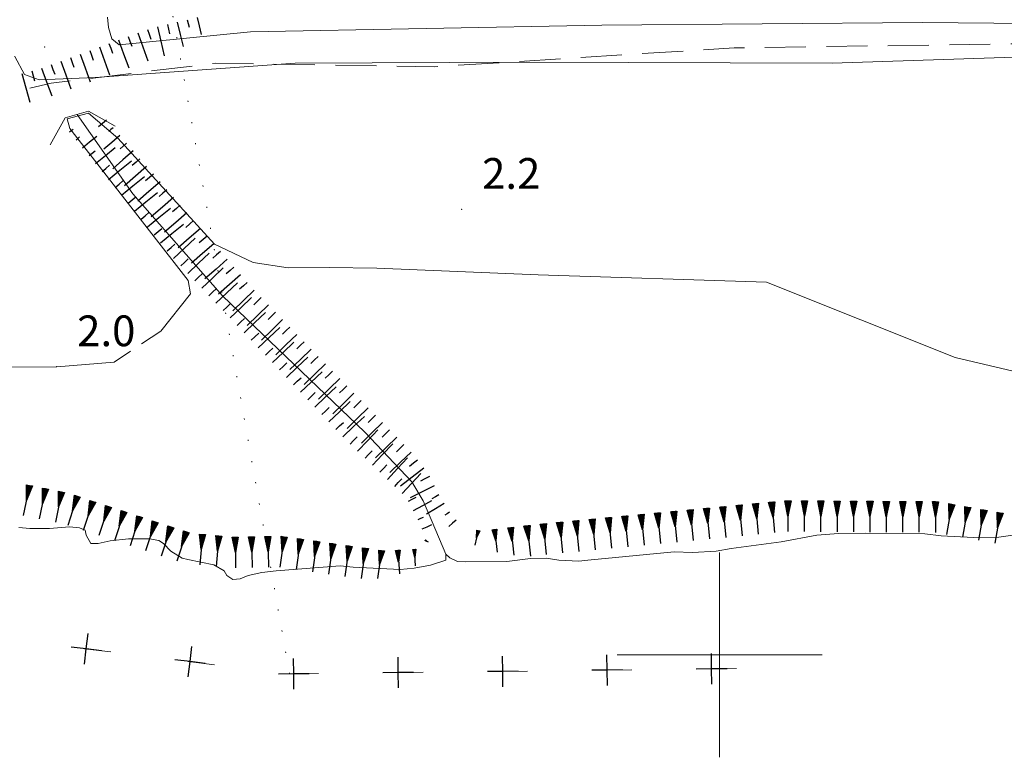
# Model space of a CAD drawing. Extents: x 2428700 to 2430480, y 4749042 to 4750258.
# Drawn here: x 2429532 to 2429628, y 4749390 to 4749462 of the extents above; entities that cross this region are included whole.
import ezdxf

# ---------------------------------------------------------------- set-up
doc = ezdxf.new("R2010")
doc.units = 0
doc.header["$LTSCALE"] = 2
doc.header["$MEASUREMENT"] = 0
for name, pattern in [('FOSSO', [0]), ('L32', [5.1, -0.7, -1.8, 1.3, -1.3]), ('LA02', [3, 2, -1]), ('LIM_COM', [1.05, -0.5, 0.05, -0.5])]:
    doc.linetypes.add(name, pattern=pattern)
for name, color, linetype in [('010102', 1, 'Continuous'), ('010202', 1, 'Continuous'), ('010216', 1, 'LA02'), ('010307', 1, 'Continuous'), ('020101', 2, 'Continuous'), ('020102', 2, 'FOSSO'), ('050604', 5, 'Continuous'), ('070102', 2, 'L32'), ('070104', 2, 'LIM_COM'), ('080203', 3, 'Continuous'), ('CORNICE', 7, 'Continuous'), ('V0115', 7, 'Continuous'), ('V0252', 6, 'Continuous')]:
    doc.layers.add(name, color=color, linetype=linetype)
doc.styles.add('Style07', font='Arial', dxfattribs={"height": 0.2})

# ---------------------------------------------------------------- blocks, each defined once
blk = doc.blocks.new('SCART_L')
for p, q in [((0, 0), (0.8, 0)), ((0.8, 0), (1.6, 0))]:
    blk.add_line(p, q)
blk = doc.blocks.new('SCART_C')
for p, q in [((0, 0), (0.5, 0)), ((0.5, 0), (1, 0))]:
    blk.add_line(p, q)
blk = doc.blocks.new('SCNAT_L')
for p, q in [((0.475, 0.005), (-0.002, -0.09)), ((0, 0), (0, 0.1)), ((0, 0.1), (0.5, 0)), ((0.041, 0.092), (0, 0.084)), ((0.067, 0.087), (0, 0.073)), ((0.092, 0.082), (0, 0.063)), ((0.118, 0.076), (0, 0.053)), ((0.143, 0.071), (0, 0.043)), ((0.169, 0.066), (0, 0.033)), ((0.194, 0.061), (0, 0.022)), ((0.22, 0.056), (0, 0.012)), ((0.245, 0.051), (0, 0.002)), ((0.296, 0.041), (0, -0.018)), ((0.322, 0.036), (0, -0.029)), ((0.347, 0.031), (0, -0.039)), ((0.373, 0.025), (0, -0.049)), ((0.398, 0.02), (0, -0.059)), ((0.424, 0.015), (0, -0.069)), ((0.449, 0.01), (0, -0.08)), ((0, 0), (1, 0)), ((0, -0.1), (0, 0)), ((0.5, 0), (0, -0.1)), ((0.001, 0.094), (0.001, 0.094)), ((0.271, 0.046), (0.001, -0.008))]:
    blk.add_line(p, q)
blk = doc.blocks.new('LIMSTATO')
for p, q in [((0, 0), (0, 0.75)), ((-0.75, 0), (0, 0)), ((0, 0), (0.75, 0)), ((0, -0.75), (0, 0))]:
    blk.add_line(p, q)

msp = doc.modelspace()

# ---------------------------------------------------------------- linework, layer by layer
at = {"layer": '010102', "linetype": 'Continuous', "lineweight": 0, "flags": 128}
for points in [[(2429531.173, 4749458.395), (2429531.182, 4749458.381), (2429532.151, 4749456.644), (2429533.561, 4749456.107), (2429539.048, 4749456.334), (2429558.553, 4749457.754), (2429581.152, 4749457.847), (2429610.976, 4749457.74), (2429649.561, 4749459.02), (2429679.008, 4749461.545), (2429728.902, 4749464.064), (2429777.65, 4749466.507), (2429831.669, 4749473.947), (2429855.027, 4749479.144), (2429887.877, 4749491.205), (2429906.4, 4749500.247), (2429905.385, 4749501.627), (2429912.544, 4749504.18), (2429917.974, 4749507.161), (2429918.271, 4749507.697)], [(2429687.676, 4749465.674), (2429647.65, 4749461.439), (2429619.792, 4749461.718), (2429588.49, 4749461.454), (2429554.213, 4749460.813), (2429541.384, 4749459.518), (2429540.647, 4749460.121), (2429540.339, 4749461.224), (2429540.241, 4749462.229)], [(2429543.57, 4749430.336), (2429545.455, 4749431.582), (2429548.337, 4749435.219), (2429548.128, 4749436.535), (2429536.56, 4749451.349), (2429536.306, 4749452.302), (2429538.37, 4749452.866), (2429541.249, 4749450.418), (2429550.701, 4749440.062), (2429554.474, 4749438.282), (2429557.884, 4749437.762), (2429561.88, 4749437.799), (2429566.527, 4749437.721), (2429582.269, 4749437.087), (2429604.588, 4749436.366), (2429622.996, 4749429.027), (2429637.091, 4749425.712)], [(2429389.246, 4749428.104), (2429389.672, 4749428.15), (2429404.86, 4749424.557), (2429410.527, 4749424.502), (2429414.851, 4749425.528), (2429418.856, 4749426.962), (2429423.016, 4749428.45), (2429426.868, 4749429.829), (2429434.53, 4749431.008), (2429449.507, 4749429.245), (2429470.844, 4749430.624), (2429485.941, 4749429.769), (2429505.805, 4749428.01), (2429535.282, 4749428.12), (2429540.876, 4749428.554), (2429542.487, 4749429.62)]]:
    msp.add_lwpolyline(points, dxfattribs=at)
at = {"layer": '010216', "linetype": 'LA02', "lineweight": 0, "flags": 128}
msp.add_lwpolyline([(2429898.489, 4749494.89), (2429877.185, 4749486.249), (2429844.909, 4749476.482), (2429809.751, 4749471.952), (2429772.565, 4749467.431), (2429738.447, 4749465.73), (2429675.938, 4749462.564), (2429643.877, 4749459.826), (2429601.417, 4749459.235), (2429572.125, 4749457.385), (2429550.817, 4749457.734), (2429534.735, 4749455.794), (2429519.206, 4749452.131)], dxfattribs=at)
at = {"layer": '020101', "linetype": 'Continuous', "lineweight": 0, "flags": 128}
msp.add_lwpolyline([(2429628.609, 4749411.663), (2429627.258, 4749411.48), (2429624.776, 4749411.443), (2429621.637, 4749411.626), (2429620.031, 4749411.809), (2429614.264, 4749411.882), (2429611.6, 4749411.845), (2429609.483, 4749411.663), (2429606.015, 4749411.042), (2429601.124, 4749410.385), (2429599.664, 4749410.13), (2429597.365, 4749409.983), (2429595.576, 4749410.057), (2429587.145, 4749409.253), (2429586.269, 4749409.144), (2429584.298, 4749409.253), (2429583.057, 4749409.436), (2429581.524, 4749409.4), (2429579.224, 4749409.108), (2429575.173, 4749409.071), (2429574.406, 4749409.108), (2429573.676, 4749409.473), (2429573.275, 4749409.838), (2429573.275, 4749409.253), (2429571.778, 4749408.743), (2429570.172, 4749408.451), (2429568.822, 4749408.341), (2429564.223, 4749408.56), (2429562.945, 4749408.67), (2429556.704, 4749408.195), (2429555.317, 4749408.049), (2429553.966, 4749407.757), (2429553.2, 4749407.429), (2429552.47, 4749407.356), (2429551.886, 4749407.757), (2429551.63, 4749408.195), (2429550.608, 4749408.779), (2429548.09, 4749409.29), (2429547.542, 4749409.436), (2429546.411, 4749410.13), (2429545.717, 4749410.86), (2429545.243, 4749411.151), (2429544.33, 4749411.334), (2429542.286, 4749411.334), (2429540.498, 4749411.115), (2429539.33, 4749410.86), (2429538.6, 4749410.86), (2429538.162, 4749411.663), (2429538.052, 4749412.173), (2429537.505, 4749412.393), (2429536.519, 4749412.502), (2429534.585, 4749412.32), (2429532.65, 4749412.32), (2429531.592, 4749412.429)], dxfattribs=at)
at = {"layer": '020102', "linetype": 'FOSSO', "lineweight": 0, "flags": 128}
msp.add_lwpolyline([(2429537.272, 4749452.733), (2429542.729, 4749444.973), (2429551.455, 4749435.029), (2429565.366, 4749421.729), (2429569.943, 4749416.892), (2429571.051, 4749415.022), (2429571.951, 4749412.994), (2429573.275, 4749409.838)], dxfattribs=at)
at = {"layer": '050604', "linetype": 'Continuous', "lineweight": 0, "flags": 128}
msp.add_lwpolyline([(2429536.11, 4749452.401), (2429538.379, 4749453.048)], dxfattribs=at)
at = {"layer": '070102', "linetype": 'L32', "lineweight": 0, "flags": 128}
msp.add_lwpolyline([(2429601.643, 4749398.655), (2429558.014, 4749398.138), (2429501.116, 4749405.14)], dxfattribs=at)
at = {"layer": '070104', "linetype": 'LIM_COM', "lineweight": 0, "flags": 128}
msp.add_lwpolyline([(2429558.014, 4749398.138), (2429544.47, 4749474.49), (2429524.8, 4749477.71)], dxfattribs=at)
at = {"layer": '080203', "linetype": 'Continuous', "lineweight": 0}
for p in [(2429534.118, 4749459.302), (2429574.812, 4749443.478), (2429535.282, 4749428.12)]:
    msp.add_point(p, dxfattribs=at)
at = {"layer": 'CORNICE', "linetype": 'Continuous', "lineweight": 0, "flags": 128}
for points in [[(2429600, 4749390), (2429600, 4749410)], [(2429590, 4749400), (2429610, 4749400)]]:
    msp.add_lwpolyline(points, dxfattribs=at)
at = {"layer": 'V0115', "linetype": 'Continuous', "lineweight": 0, "flags": 128}
for points in [[(2429538.379, 4749453.048), (2429541.001, 4749451.591)], [(2429536.11, 4749452.401), (2429534.652, 4749449.779)]]:
    msp.add_lwpolyline(points, dxfattribs=at)

# ---------------------------------------------------------------- block references
at = {"layer": '010202', "lineweight": 0}
for p, xscale, yscale, zscale, rotation in [((2429532.617, 4749416.54), 3.000000000533026, 3.000000000533026, 3.000000000533026, 258.473194991473), ((2429534.184, 4749416.22), 3.000000000533026, 3.000000000533026, 3.000000000533026, 258.473194991473), ((2429535.752, 4749415.901), 3.000000000533026, 3.000000000533026, 3.000000000533026, 258.473194991473), ((2429537.292, 4749415.475), 3.000000000715082, 3.000000000715082, 3.000000000715082, 251.8924109666827), ((2429538.813, 4749414.978), 3.000000000715082, 3.000000000715082, 3.000000000715082, 251.8924109666827), ((2429540.333, 4749414.481), 3.000000000715082, 3.000000000715082, 3.000000000715082, 251.8924109666827), ((2429597.119, 4749414.148), 3.000000000240015, 3.000000000240015, 3.000000000240015, 275.4587869419695), ((2429598.712, 4749414.3), 3.000000000240015, 3.000000000240015, 3.000000000240015, 275.4587869419695), ((2429600.305, 4749414.452), 3.000000000240015, 3.000000000240015, 3.000000000240015, 275.4587869419695), ((2429601.898, 4749414.604), 3.000000000240015, 3.000000000240015, 3.000000000240015, 275.4587869419695), ((2429603.49, 4749414.756), 3.000000000240015, 3.000000000240015, 3.000000000240015, 275.4587869419695), ((2429605.083, 4749414.909), 3.000000000240015, 3.000000000240015, 3.000000000240015, 275.4587869419695), ((2429606.677, 4749415.033), 3.000000000325477, 3.000000000325477, 3.000000000325477, 269.6638926630766), ((2429608.277, 4749415.023), 3.000000000325477, 3.000000000325477, 3.000000000325477, 269.6638926630766), ((2429609.877, 4749415.014), 3.000000000325477, 3.000000000325477, 3.000000000325477, 269.6638926630766), ((2429611.477, 4749415.005), 3.000000000325477, 3.000000000325477, 3.000000000325477, 269.6638926630766), ((2429613.077, 4749414.995), 3.000000000325477, 3.000000000325477, 3.000000000325477, 269.6638926630766), ((2429614.677, 4749414.986), 3.000000000325477, 3.000000000325477, 3.000000000325477, 269.6638926630766), ((2429616.277, 4749414.977), 3.000000000325477, 3.000000000325477, 3.000000000325477, 269.6638926630766), ((2429617.877, 4749414.967), 3.000000000325477, 3.000000000325477, 3.000000000325477, 269.6638926630766), ((2429619.477, 4749414.958), 3.000000000325477, 3.000000000325477, 3.000000000325477, 269.6638926630766), ((2429621.077, 4749414.948), 3.000000000325477, 3.000000000325477, 3.000000000325477, 269.6638926630766), ((2429622.655, 4749414.701), 3.00000000052422, 3.00000000052422, 3.00000000052422, 259.9782127043712), ((2429624.231, 4749414.423), 3.00000000052422, 3.00000000052422, 3.00000000052422, 259.9782127043712), ((2429625.807, 4749414.145), 3.00000000052422, 3.00000000052422, 3.00000000052422, 259.9782127043712), ((2429541.854, 4749413.983), 3.000000000715082, 3.000000000715082, 3.000000000715082, 251.8924109666827), ((2429543.375, 4749413.486), 3.000000000715082, 3.000000000715082, 3.000000000715082, 251.8924109666827), ((2429587.563, 4749413.234), 3.000000000240015, 3.000000000240015, 3.000000000240015, 275.4587869419695), ((2429589.156, 4749413.387), 3.000000000240015, 3.000000000240015, 3.000000000240015, 275.4587869419695), ((2429590.748, 4749413.539), 3.000000000240015, 3.000000000240015, 3.000000000240015, 275.4587869419695), ((2429592.341, 4749413.691), 3.000000000240015, 3.000000000240015, 3.000000000240015, 275.4587869419695), ((2429593.934, 4749413.843), 3.000000000240015, 3.000000000240015, 3.000000000240015, 275.4587869419695), ((2429595.527, 4749413.995), 3.000000000240015, 3.000000000240015, 3.000000000240015, 275.4587869419695), ((2429627.382, 4749413.866), 3.00000000052422, 3.00000000052422, 3.00000000052422, 259.9782127043712), ((2429544.896, 4749412.989), 3.000000000715082, 3.000000000715082, 3.000000000715082, 251.8924109666827), ((2429546.417, 4749412.492), 3.000000000715082, 3.000000000715082, 3.000000000715082, 251.8924109666827), ((2429578.016, 4749412.231), 2.212462611678583, 2.212462611678583, 2.212462611678583, 276.6264381582654), ((2429579.605, 4749412.415), 2.71008073401489, 2.71008073401489, 2.71008073401489, 276.626438161285), ((2429581.195, 4749412.6), 2.99999999916795, 2.99999999916795, 2.99999999916795, 276.6264381558735), ((2429582.785, 4749412.778), 3.000000000240015, 3.000000000240015, 3.000000000240015, 275.4587869419695), ((2429584.377, 4749412.93), 3.000000000240015, 3.000000000240015, 3.000000000240015, 275.4587869419695), ((2429585.97, 4749413.082), 3.000000000240015, 3.000000000240015, 3.000000000240015, 275.4587869419695), ((2429547.937, 4749411.994), 3.000000000715082, 3.000000000715082, 3.000000000715082, 251.8924109666827), ((2429549.511, 4749411.758), 2.999999999802171, 2.999999999802171, 2.999999999802171, 265.0837031840306), ((2429551.105, 4749411.621), 2.999999999802171, 2.999999999802171, 2.999999999802171, 265.0837031840306), ((2429552.7, 4749411.487), 2.999999999981482, 2.999999999981482, 2.999999999981482, 270.9379847294354), ((2429554.299, 4749411.513), 2.999999999981482, 2.999999999981482, 2.999999999981482, 270.9379847294354), ((2429555.899, 4749411.539), 2.999999999981482, 2.999999999981482, 2.999999999981482, 270.9379847294354), ((2429557.497, 4749411.529), 2.999999999263722, 2.999999999263722, 2.999999999263722, 261.912617388562), ((2429559.081, 4749411.304), 2.999999999263722, 2.999999999263722, 2.999999999263722, 261.912617388562), ((2429576.431, 4749412.127), 1.47310719694893, 1.47310719694893, 1.47310719694893, 257.4486105307957), ((2429560.665, 4749411.079), 2.999999999263722, 2.999999999263722, 2.999999999263722, 261.912617388562), ((2429562.249, 4749410.853), 2.999999999263722, 2.999999999263722, 2.999999999263722, 261.912617388562), ((2429563.833, 4749410.628), 2.999999999263722, 2.999999999263722, 2.999999999263722, 261.912617388562), ((2429565.417, 4749410.403), 2.999999999263722, 2.999999999263722, 2.999999999263722, 261.912617388562), ((2429571.264, 4749411.167), 0.3266509720022407, 0.3266509720022407, 0.3266509720022407, 334.5731990772252), ((2429567.001, 4749410.178), 2.771568315028819, 2.771568315028819, 2.771568315028819, 261.912617407174), ((2429568.595, 4749410.199), 2.296743741080326, 2.296743741080326, 2.296743741080326, 273.3754783050602), ((2429570.193, 4749410.293), 1.607052828634173, 1.607052828634173, 1.607052828634173, 273.3754782968796)]:
    msp.add_blockref('SCNAT_L', p, dxfattribs=dict(at, xscale=xscale, yscale=yscale, zscale=zscale, rotation=rotation))
at = {"layer": '010307', "lineweight": 0}
for name, p, xscale, yscale, zscale, rotation in [('SCART_C', (2429546.084, 4749461.503), 0.9350352616881589, 0.935035261688159, 0.935035261688159, 283.4400063845254), ('SCART_L', (2429547.057, 4749461.735), 1.519459733035334, 1.519459733035334, 1.519459733035334, 283.4400063552502), ('SCART_C', (2429548.029, 4749461.968), 0.7336483905045454, 0.7336483905045453, 0.7336483905045453, 283.4400063410414), ('SCART_L', (2429549.002, 4749462.2), 1.066853633571278, 1.066853633571278, 1.066853633571278, 283.4400063762955), ('SCART_L', (2429543.201, 4749460.689), 1.80000000007918, 1.80000000007918, 1.80000000007918, 290.036137144347), ('SCART_L', (2429545.111, 4749461.271), 1.800000000001392, 1.800000000001392, 1.800000000001392, 283.4400063765694), ('SCART_L', (2429541.323, 4749460.003), 1.80000000007918, 1.80000000007918, 1.80000000007918, 290.036137144347), ('SCART_L', (2429537.565, 4749458.633), 1.80000000007918, 1.80000000007918, 1.80000000007918, 290.036137144347), ('SCART_L', (2429539.444, 4749459.318), 1.80000000007918, 1.80000000007918, 1.80000000007918, 290.036137144347), ('SCART_L', (2429535.686, 4749457.948), 1.80000000007918, 1.80000000007918, 1.80000000007918, 290.036137144347), ('SCART_L', (2429531.881, 4749456.722), 1.800000000471055, 1.800000000471055, 1.800000000471055, 285.6220600605355), ('SCART_L', (2429533.807, 4749457.263), 1.80000000007918, 1.80000000007918, 1.80000000007918, 290.036137144347), ('SCART_L', (2429540.129, 4749452.192), 0.6411729331126419, 0.6411729331126419, 0.6411729331126419, 220.9452136842402), ('SCART_L', (2429536.536, 4749451.033), 0.2723332499128587, 0.2723332499128587, 0.2723332499128587, 39.38388105862347), ('SCART_C', (2429540.785, 4749451.436), 0.5645750292503101, 0.5645750292503101, 0.5645750292503101, 220.9452136203278), ('SCART_C', (2429537.171, 4749450.26), 0.4374031865915862, 0.4374031865915862, 0.4374031865915862, 39.38388102930187), ('SCART_L', (2429537.805, 4749449.487), 1.116189321927166, 1.116189321927166, 1.116189321927166, 39.38388108181937), ('SCART_L', (2429541.44, 4749450.681), 1.282345861673577, 1.282345861673577, 1.282345861673577, 220.9452136403258), ('SCART_C', (2429542.095, 4749449.926), 0.8270874671186199, 0.8270874671186199, 0.8270874671186199, 220.9452136523649), ('SCART_C', (2429538.44, 4749448.714), 0.7546143259070945, 0.7546143259070945, 0.7546143259070945, 39.3838810542362), ('SCART_L', (2429539.074, 4749447.941), 1.55001620795469, 1.55001620795469, 1.55001620795469, 39.38388103115338), ('SCART_L', (2429542.751, 4749449.17), 1.657407980648724, 1.657407980648724, 1.657407980648724, 220.9452136279547), ('SCART_L', (2429540.343, 4749446.395), 1.80000000030653, 1.80000000030653, 1.80000000030653, 39.38388103694944), ('SCART_C', (2429539.709, 4749447.168), 0.9492969723585363, 0.9492969723585364, 0.9492969723585364, 39.38388108654016), ('SCART_L', (2429544.061, 4749447.66), 1.800000000470914, 1.800000000470914, 1.800000000470914, 220.9452136474122), ('SCART_L', (2429541.613, 4749444.849), 1.80000000030653, 1.80000000030653, 1.80000000030653, 39.38388103694944), ('SCART_L', (2429545.372, 4749446.149), 1.800000000470914, 1.800000000470914, 1.800000000470914, 220.9452136474122), ('SCART_L', (2429542.882, 4749443.304), 1.80000000030653, 1.80000000030653, 1.80000000030653, 39.38388103694944), ('SCART_L', (2429546.683, 4749444.638), 1.800000000470914, 1.800000000470914, 1.800000000470914, 220.9452136474122), ('SCART_L', (2429544.151, 4749441.758), 1.80000000030653, 1.80000000030653, 1.80000000030653, 39.38388103694944), ('SCART_L', (2429547.993, 4749443.128), 1.800000000470914, 1.800000000470914, 1.800000000470914, 220.9452136474122), ('SCART_L', (2429545.42, 4749440.212), 1.80000000030653, 1.80000000030653, 1.80000000030653, 39.38388103694944), ('SCART_L', (2429549.304, 4749441.617), 1.800000000470914, 1.800000000470914, 1.800000000470914, 220.9452136474122), ('SCART_L', (2429546.697, 4749438.673), 1.800000000093966, 1.800000000093966, 1.800000000093966, 43.53524878166181), ('SCART_L', (2429548.075, 4749437.224), 1.800000000093966, 1.800000000093966, 1.800000000093966, 43.53524878166181), ('SCART_L', (2429550.615, 4749440.106), 1.800000000470914, 1.800000000470914, 1.800000000470914, 220.9452136474122), ('SCART_L', (2429551.925, 4749438.596), 1.800000000470914, 1.800000000470914, 1.800000000470914, 220.9452136474122), ('SCART_L', (2429549.452, 4749435.774), 1.800000000093966, 1.800000000093966, 1.800000000093966, 43.53524878166181), ('SCART_L', (2429550.83, 4749434.324), 1.800000000093966, 1.800000000093966, 1.800000000093966, 43.53524878166181), ('SCART_L', (2429553.236, 4749437.085), 1.800000000470914, 1.800000000470914, 1.800000000470914, 220.9452136474122), ('SCART_L', (2429554.552, 4749435.579), 1.799999999782188, 1.799999999782188, 1.799999999782188, 224.145235203039), ('SCART_L', (2429552.207, 4749432.874), 1.800000000093966, 1.800000000093966, 1.800000000093966, 43.53524878166181), ('SCART_L', (2429553.585, 4749431.424), 1.800000000093966, 1.800000000093966, 1.800000000093966, 43.53524878166181), ('SCART_L', (2429555.944, 4749434.144), 1.799999999782188, 1.799999999782188, 1.799999999782188, 224.145235203039), ('SCART_L', (2429557.337, 4749432.709), 1.799999999782188, 1.799999999782188, 1.799999999782188, 224.145235203039), ('SCART_L', (2429554.963, 4749429.974), 1.800000000093966, 1.800000000093966, 1.800000000093966, 43.53524878166181), ('SCART_L', (2429558.73, 4749431.273), 1.799999999782188, 1.799999999782188, 1.799999999782188, 224.145235203039), ('SCART_L', (2429556.34, 4749428.524), 1.800000000093966, 1.800000000093966, 1.800000000093966, 43.53524878166181), ('SCART_L', (2429560.123, 4749429.838), 1.799999999782188, 1.799999999782188, 1.799999999782188, 224.145235203039), ('SCART_L', (2429557.718, 4749427.074), 1.800000000093966, 1.800000000093966, 1.800000000093966, 43.53524878166181), ('SCART_L', (2429561.516, 4749428.403), 1.799999999782188, 1.799999999782188, 1.799999999782188, 224.145235203039), ('SCART_L', (2429559.095, 4749425.624), 1.800000000093966, 1.800000000093966, 1.800000000093966, 43.53524878166181), ('SCART_L', (2429562.909, 4749426.968), 1.799999999782188, 1.799999999782188, 1.799999999782188, 224.145235203039), ('SCART_L', (2429560.473, 4749424.174), 1.800000000093966, 1.800000000093966, 1.800000000093966, 43.53524878166181), ('SCART_L', (2429564.302, 4749425.533), 1.799999999782188, 1.799999999782188, 1.799999999782188, 224.145235203039), ('SCART_L', (2429561.851, 4749422.725), 1.800000000093966, 1.800000000093966, 1.800000000093966, 43.53524878166181), ('SCART_L', (2429565.695, 4749424.098), 1.799999999782188, 1.799999999782188, 1.799999999782188, 224.145235203039), ('SCART_L', (2429563.228, 4749421.275), 1.800000000093966, 1.800000000093966, 1.800000000093966, 43.53524878166181), ('SCART_L', (2429564.653, 4749419.872), 1.79999999951815, 1.79999999951815, 1.79999999951815, 46.65455897833964), ('SCART_L', (2429567.088, 4749422.662), 1.799999999782188, 1.799999999782188, 1.799999999782188, 224.145235203039), ('SCART_L', (2429568.481, 4749421.227), 1.799999999782188, 1.799999999782188, 1.799999999782188, 224.145235203039), ('SCART_L', (2429566.107, 4749418.499), 1.79999999951815, 1.79999999951815, 1.79999999951815, 46.65455897833964), ('SCART_L', (2429567.562, 4749417.126), 1.79999999951815, 1.79999999951815, 1.79999999951815, 46.65455897833964), ('SCART_L', (2429569.874, 4749419.792), 1.799999999782188, 1.799999999782188, 1.799999999782188, 224.145235203039), ('SCART_L', (2429571.114, 4749418.223), 1.79999999967865, 1.799999999678649, 1.799999999678649, 218.1436844735087), ('SCART_L', (2429569.016, 4749415.754), 1.657407979950694, 1.657407979950694, 1.657407979950694, 46.65455896615908), ('SCART_C', (2429571.674, 4749417.4), 0.9927038512224856, 0.9927038512224856, 0.9927038512224856, 206.8056795861913), ('SCART_L', (2429572.124, 4749416.507), 1.642067849275558, 1.642067849275558, 1.642067849275558, 206.8056796150837), ('SCART_C', (2429569.63, 4749414.98), 0.8270874675677293, 0.8270874675677293, 0.8270874675677293, 28.43152838992582), ('SCART_C', (2429572.599, 4749415.628), 0.8168436200642507, 0.8168436200642507, 0.8168436200642507, 211.0010157962737), ('SCART_L', (2429570.106, 4749414.1), 1.282345861331573, 1.282345861331573, 1.282345861331573, 28.43152831264294), ('SCART_L', (2429573.114, 4749414.771), 1.259239198492877, 1.259239198492877, 1.259239198492877, 211.0010157884002), ('SCART_C', (2429570.56, 4749413.21), 0.5645750290866125, 0.5645750290866125, 0.5645750290866125, 23.75953233449692), ('SCART_C', (2429573.629, 4749413.913), 0.5473867212968886, 0.5473867212968886, 0.5473867212968886, 211.001015912013), ('SCART_L', (2429570.963, 4749412.295), 0.6411729324319462, 0.6411729324319462, 0.6411729324319462, 23.75953230225019), ('SCART_L', (2429574.272, 4749413.15), 0.5943675886897822, 0.5943675886897822, 0.5943675886897822, 221.5148951859063)]:
    msp.add_blockref(name, p, dxfattribs=dict(at, xscale=xscale, yscale=yscale, zscale=zscale, rotation=rotation))
for p, rotation in [((2429542.262, 4749460.346), 290.0361371524725), ((2429544.141, 4749461.031), 290.0361371524725), ((2429540.383, 4749459.661), 290.0361371524725), ((2429538.504, 4749458.976), 290.0361371524725), ((2429534.746, 4749457.605), 290.0361371524725), ((2429536.625, 4749458.29), 290.0361371524725), ((2429532.844, 4749456.991), 285.6220600548255), ((2429543.406, 4749448.415), 220.9452136614921), ((2429544.717, 4749446.904), 220.9452136692112), ((2429540.978, 4749445.622), 39.38388100028877), ((2429546.027, 4749445.394), 220.9452136692112), ((2429542.247, 4749444.076), 39.38388100028877), ((2429543.516, 4749442.531), 39.38388100028877), ((2429547.338, 4749443.883), 220.9452136692112), ((2429548.649, 4749442.372), 220.9452136692112), ((2429544.785, 4749440.985), 39.38388100028877), ((2429549.959, 4749440.862), 220.9452136692112), ((2429546.054, 4749439.439), 39.38388100028877), ((2429551.27, 4749439.351), 220.9452136692112), ((2429547.386, 4749437.948), 43.53524881196369), ((2429552.581, 4749437.84), 220.9452136692112), ((2429548.763, 4749436.499), 43.53524881196369), ((2429553.891, 4749436.33), 220.9452136692112), ((2429550.141, 4749435.049), 43.53524881196369), ((2429555.248, 4749434.861), 224.1452351653739), ((2429551.519, 4749433.599), 43.53524881196369), ((2429556.641, 4749433.426), 224.1452351653739), ((2429552.896, 4749432.149), 43.53524881196369), ((2429558.034, 4749431.991), 224.1452351653739), ((2429554.274, 4749430.699), 43.53524881196369), ((2429559.427, 4749430.556), 224.1452351653739), ((2429555.651, 4749429.249), 43.53524881196369), ((2429560.82, 4749429.121), 224.1452351653739), ((2429557.029, 4749427.799), 43.53524881196369), ((2429562.213, 4749427.685), 224.1452351653739), ((2429558.407, 4749426.349), 43.53524881196369), ((2429563.606, 4749426.25), 224.1452351653739), ((2429559.784, 4749424.899), 43.53524881196369), ((2429564.999, 4749424.815), 224.1452351653739), ((2429561.162, 4749423.449), 43.53524881196369), ((2429566.392, 4749423.38), 224.1452351653739), ((2429562.539, 4749422), 43.53524881196369), ((2429567.785, 4749421.945), 224.1452351653739), ((2429563.926, 4749420.558), 46.6545589984457), ((2429569.178, 4749420.51), 224.1452351653739), ((2429565.38, 4749419.186), 46.6545589984457), ((2429570.496, 4749419.01), 218.1436844345452), ((2429566.835, 4749417.813), 46.6545589984457), ((2429568.289, 4749416.44), 46.65455901587688)]:
    msp.add_blockref('SCART_C', p, dxfattribs=dict(at, rotation=rotation))
at = {"layer": '070102', "lineweight": 0}
for p, xscale, yscale, zscale, rotation in [((2429538.173, 4749400.58), 2.000000000277221, 2.000000000277221, 2.000000000277221, 82.98334259487716), ((2429548.296, 4749399.334), 2.000000000277221, 2.000000000277221, 2.000000000277221, 82.98334259487716), ((2429568.622, 4749398.263), 2.000000000811318, 2.000000000811318, 2.000000000811318, 90.68010484314304), ((2429578.821, 4749398.384), 2.000000000811318, 2.000000000811318, 2.000000000811318, 90.68010484314304), ((2429589.021, 4749398.506), 2.000000000811318, 2.000000000811318, 2.000000000811318, 90.68010484314304), ((2429599.22, 4749398.627), 2.000000000811318, 2.000000000811318, 2.000000000811318, 90.68010484314304), ((2429558.423, 4749398.142), 2.000000000811318, 2.000000000811318, 2.000000000811318, 90.68010484314304)]:
    msp.add_blockref('LIMSTATO', p, dxfattribs=dict(at, xscale=xscale, yscale=yscale, zscale=zscale, rotation=rotation))

# ---------------------------------------------------------------- texts
at = {"layer": 'V0252', "linetype": 'Continuous', "lineweight": 0, "style": 'Style07'}
for s, p in [('2.2', (2429576.812, 4749445.478)), ('2.0', (2429537.282, 4749430.12))]:
    msp.add_text(s, height=3, dxfattribs=at).set_placement(p)

doc.saveas('drawing.dxf')
